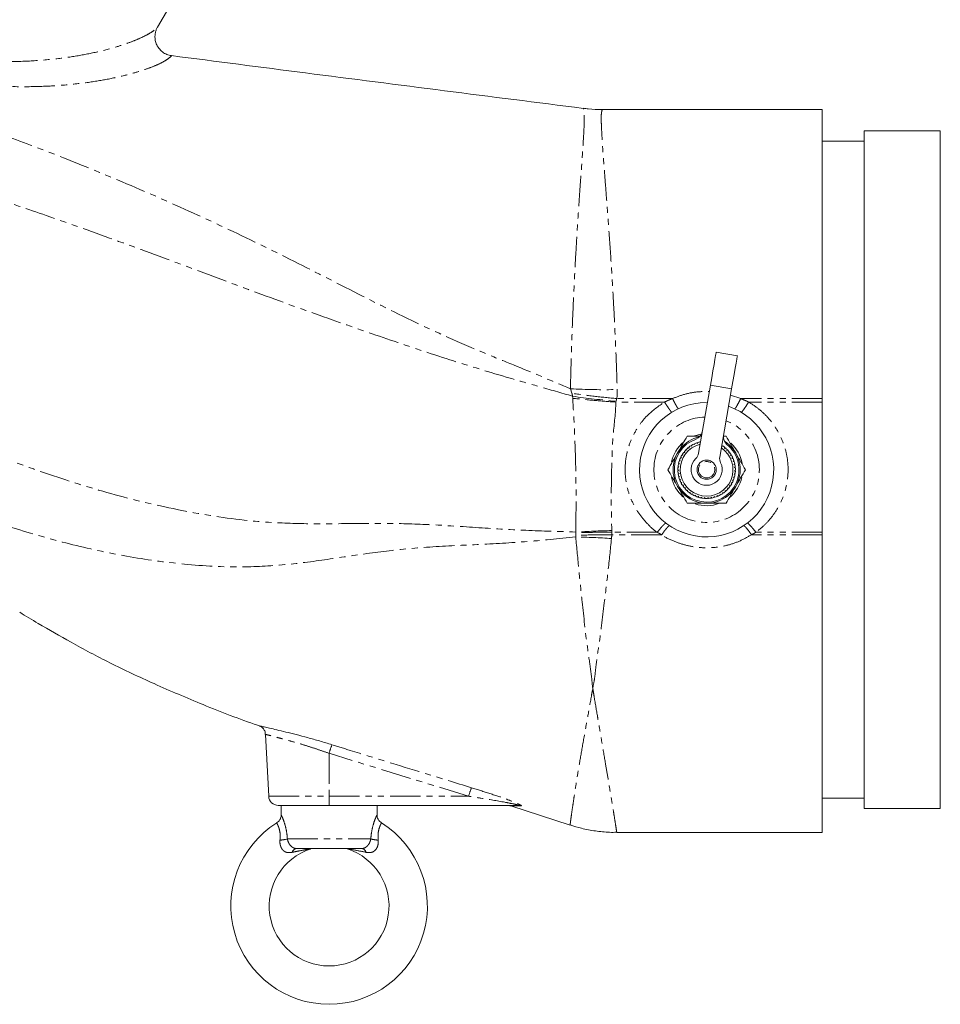
# Model space of a CAD drawing. Units: millimetres. Extents: x -615 to 1010, y -550 to 928.
# Drawn here: x 197 to 389, y 448 to 653 of the extents above; entities that cross this region are included whole.
import ezdxf

# ---------------------------------------------------------------- set-up
doc = ezdxf.new("R2010")
doc.units = ezdxf.units.MM
doc.linetypes.add('PHANTOM', pattern=[12.7, 6.35, -1.27, 1.27, -1.27, 1.27, -1.27])

msp = doc.modelspace()

# ---------------------------------------------------------------- linework, layer by layer
at = {"color": 7, "linetype": 'Continuous', "lineweight": 15}
for p, q in [((225.75, 651.67), (229.52, 658.19)), ((364.45, 634.5), (318.55, 634.5)), ((389.07, 630.05), (373.19, 630.05)), ((373.19, 488.75), (373.19, 630.05)), ((389.07, 488.75), (389.07, 630.05)), ((373.19, 627.92), (364.45, 627.92)), ((346.74, 583.15), (342.31, 583.93)), ((338.63, 562.83), (341.11, 577.03)), ((345.54, 576.26), (343.06, 562.05)), ((337.81, 564.63), (337.62, 564.76)), ((337.83, 564.86), (337.81, 564.63)), ((338.42, 564.88), (338.25, 565.04)), ((338.46, 565.11), (338.42, 564.88)), ((339.03, 565.1), (338.9, 565.23)), ((343.84, 566.4), (344.36, 566.4)), ((335.76, 562.99), (335.53, 563.02)), ((335.67, 563.2), (335.76, 562.99)), ((336.2, 563.49), (335.97, 563.54)), ((336.14, 563.71), (336.2, 563.49)), ((336.69, 563.93), (336.47, 564.01)), ((336.65, 564.16), (336.69, 563.93)), ((337.23, 564.31), (337.02, 564.42)), ((337.22, 564.54), (337.23, 564.31)), ((343.5, 564.25), (343.51, 564.48)), ((343.7, 564.36), (343.5, 564.25)), ((344.03, 563.86), (344.07, 564.08)), ((344.25, 563.94), (344.03, 563.86)), ((344.51, 563.41), (344.58, 563.63)), ((344.74, 563.46), (344.51, 563.41)), ((344.94, 562.9), (345.03, 563.11)), ((345.17, 562.93), (344.94, 562.9)), ((334.47, 560.76), (334.64, 560.61)), ((334.82, 561.25), (334.59, 561.2)), ((334.67, 561.42), (334.82, 561.25)), ((335.06, 561.86), (334.83, 561.84)), ((334.93, 562.05), (335.06, 561.86)), ((335.38, 562.45), (335.15, 562.45)), ((335.27, 562.65), (335.38, 562.45)), ((345.31, 562.35), (345.42, 562.55)), ((345.54, 562.35), (345.31, 562.35)), ((345.61, 561.76), (345.75, 561.95)), ((345.84, 561.74), (345.61, 561.76)), ((345.85, 561.14), (346, 561.31)), ((346.07, 561.09), (345.85, 561.14)), ((346.01, 560.5), (346.18, 560.65)), ((334.32, 559.41), (334.52, 559.29)), ((334.52, 559.29), (334.32, 559.18)), ((334.54, 559.96), (334.33, 559.86)), ((334.35, 558.72), (334.57, 558.63)), ((334.36, 560.09), (334.54, 559.96)), ((334.57, 558.63), (334.39, 558.49)), ((334.64, 560.61), (334.42, 560.54)), ((346.23, 560.42), (346.01, 560.5)), ((346.05, 558.52), (346.26, 558.61)), ((346.1, 559.84), (346.29, 559.97)), ((346.31, 559.74), (346.1, 559.84)), ((346.11, 559.18), (346.31, 559.29)), ((346.31, 559.06), (346.11, 559.18)), ((334.47, 558.05), (334.69, 557.98)), ((334.69, 557.98), (334.53, 557.82)), ((334.66, 557.39), (334.89, 557.35)), ((334.89, 557.35), (334.75, 557.17)), ((334.93, 556.76), (335.16, 556.75)), ((335.16, 556.75), (335.04, 556.55)), ((345.42, 556.65), (345.65, 556.65)), ((345.54, 556.45), (345.42, 556.65)), ((345.7, 557.25), (345.93, 557.28)), ((345.84, 557.07), (345.7, 557.25)), ((345.91, 557.87), (346.13, 557.93)), ((346.07, 557.71), (345.91, 557.87)), ((346.23, 558.38), (346.05, 558.52)), ((335.27, 556.16), (335.5, 556.18)), ((335.5, 556.18), (335.4, 555.97)), ((335.67, 555.61), (335.9, 555.65)), ((335.9, 555.65), (335.82, 555.43)), ((336.13, 555.1), (336.35, 555.17)), ((336.35, 555.17), (336.3, 554.95)), ((336.65, 554.65), (336.86, 554.74)), ((336.86, 554.74), (336.83, 554.52)), ((343.68, 554.68), (343.89, 554.58)), ((343.7, 554.45), (343.68, 554.68)), ((344.2, 555.09), (344.41, 555.02)), ((344.24, 554.87), (344.2, 555.09)), ((344.66, 555.56), (344.89, 555.52)), ((344.73, 555.35), (344.66, 555.56)), ((345.07, 556.08), (345.3, 556.06)), ((345.17, 555.88), (345.07, 556.08)), ((337.22, 554.27), (337.41, 554.38)), ((337.41, 554.38), (337.41, 554.15)), ((337.82, 553.95), (338.01, 554.08)), ((338.01, 554.08), (338.03, 553.86)), ((338.46, 553.7), (338.63, 553.85)), ((338.63, 553.85), (338.68, 553.63)), ((339.12, 553.52), (339.27, 553.7)), ((339.27, 553.7), (339.35, 553.48)), ((339.8, 553.43), (339.93, 553.62)), ((339.93, 553.62), (340.03, 553.41)), ((340.49, 553.41), (340.59, 553.61)), ((340.59, 553.61), (340.71, 553.42)), ((341.17, 553.46), (341.25, 553.68)), ((341.25, 553.68), (341.39, 553.5)), ((341.84, 553.6), (341.9, 553.82)), ((341.9, 553.82), (342.06, 553.66)), ((342.49, 553.81), (342.52, 554.04)), ((342.52, 554.04), (342.7, 553.9)), ((343.11, 554.1), (343.12, 554.33)), ((343.12, 554.33), (343.32, 554.21)), ((248.29, 504.2), (248.97, 491.3)), ((364.45, 490.89), (373.19, 490.89)), ((261.57, 489.4), (250.96, 489.4)), ((251.57, 489.4), (251.57, 487.36)), ((300.96, 489.4), (261.57, 489.4)), ((271.57, 487.36), (271.57, 489.4)), ((299.47, 489.28), (311.83, 485.29)), ((373.19, 488.75), (389.07, 488.75)), ((321.57, 483.74), (364.45, 483.74)), ((268.43, 480.4), (254.7, 480.4))]:
    msp.add_line(p, q, dxfattribs=at)
at = {"color": 8, "linetype": 'PHANTOM', "lineweight": 0}
for p, q in [((312.23, 575.34), (311.91, 576.28)), ((341.11, 577.03), (345.54, 576.26)), ((312.39, 574.3), (312.37, 574.73)), ((331.55, 573.51), (321.36, 573.51)), ((333.21, 574.24), (321.57, 574.24)), ((364.45, 574.24), (347.42, 574.24)), ((364.45, 573.51), (349.08, 573.51)), ((313.01, 546.25), (313, 546.4)), ((330.03, 546.36), (320.54, 546.36)), ((364.45, 546.36), (350.6, 546.36)), ((313.02, 545.37), (313.03, 545.7)), ((330.95, 545.83), (320.52, 545.83)), ((364.45, 545.83), (349.68, 545.83)), ((316.57, 513.59), (316.57, 513.97)), ((290.67, 491.3), (261.57, 500.25)), ((261.57, 500.25), (261.57, 491.3)), ((248.97, 491.3), (261.57, 491.3)), ((261.57, 491.3), (290.67, 491.3)), ((261.57, 489.4), (261.57, 491.3)), ((252.87, 482.4), (270.26, 482.4))]:
    msp.add_line(p, q, dxfattribs=at)
at = {"color": 7, "linetype": 'Continuous', "lineweight": 15, "flags": 128}
for points in [[(341.11, 577.03), (341.37, 578.56), (341.63, 580.02), (341.86, 581.33), (342.05, 582.42), (342.19, 583.24), (342.28, 583.75), (342.31, 583.93)], [(346.74, 583.15), (346.71, 582.98), (346.62, 582.47), (346.48, 581.65), (346.29, 580.56), (346.06, 579.25), (345.81, 577.79), (345.54, 576.26)], [(337.76, 566.45), (339.1, 566.8), (339.26, 566.83)]]:
    msp.add_lwpolyline(points, dxfattribs=at)
at = {"color": 8, "linetype": 'PHANTOM', "lineweight": 0, "flags": 128}
for points in [[(345.31, 574.93), (347.42, 574.24), (347.42, 574.24), (347.42, 574.24)], [(316.57, 513.59), (316.6, 513.59), (316.63, 513.59)]]:
    msp.add_lwpolyline(points, dxfattribs=at)
at = {"color": 7, "linetype": 'Continuous', "lineweight": 15}
msp.add_circle((340.32, 559.4), 2, dxfattribs=at)
at = {"color": 8, "linetype": 'PHANTOM', "lineweight": 0}
msp.add_circle((340.32, 559.4), 1.7, dxfattribs=at)
for centre, radius, start, end in [((319.04, 706.18), 130.09, 266.856, 271.1544), ((338.16, 757.64), 184.73, 261.9722, 264.796), ((340.32, 559.4), 11, 91.9097, 68.3039), ((324.83, 354.82), 191.94, 91.284, 93.5332), ((310.57, 403.18), 142.21, 86.0046, 89.0134), ((300.27, 488.56), 40.43, 160.5268, 163.1929), ((331.48, 479.06), 42.6, 160.7859, 163.3068), ((300.96, 487.68), 1.72, 69.7108, 89.9635), ((250.76, 490.3), 8.18, 273.9255, 284.9384), ((272.37, 490.3), 8.18, 255.0615, 266.0746), ((254.9, 479.38), 1.04, 100.7058, 167.4681), ((268.24, 479.38), 1.04, 12.5317, 79.2944)]:
    msp.add_arc(centre, radius, start, end, dxfattribs=at)
at = {"color": 7, "linetype": 'Continuous', "lineweight": 15}
for centre, radius, start, end in [((340.32, 559.4), 14, 90, 70.8584), ((337.44, 567.67), 2, 289.1661, 350.1068), ((340.32, 559.4), 7.5, 129.4357, 167.9827), ((340.32, 559.4), 7, 102.073, 58.1405), ((340.32, 559.4), 6.75, 109.1661, 51.0475), ((340.32, 559.4), 5.5, 104.2545, 55.959), ((340.32, 559.4), 6, 116.7205, 121.0726), ((340.32, 559.4), 6, 110.1751, 114.5272), ((340.32, 559.4), 6, 103.6296, 107.9817), ((345.82, 566.21), 2, 170.1068, 231.0475), ((340.32, 559.4), 7.5, 10.2493, 47.9127), ((340.32, 559.4), 6, 142.9023, 147.2544), ((340.32, 559.4), 6, 136.3569, 140.709), ((340.32, 559.4), 6, 129.8114, 134.1635), ((340.32, 559.4), 6, 123.266, 127.6181), ((336.66, 563.17), 2, 314.1562, 350.1068), ((340.32, 559.4), 6, 51.266, 55.6181), ((340.32, 559.4), 6, 44.7205, 49.0726), ((340.32, 559.4), 6, 38.1751, 42.5272), ((340.32, 559.4), 6, 31.6296, 35.9817), ((340.32, 559.4), 6, 162.5387, 166.8908), ((340.32, 559.4), 6, 155.9932, 160.3454), ((340.32, 559.4), 6, 149.4478, 153.7999), ((340.32, 559.4), 3.25, 134.1562, 26.0574), ((345.03, 561.71), 2, 170.1068, 206.0574), ((340.32, 559.4), 6, 25.0841, 29.4363), ((340.32, 559.4), 6, 18.5387, 22.8908), ((340.32, 559.4), 6, 11.9932, 16.3454), ((340.32, 559.4), 6, 175.6296, 179.9817), ((340.32, 559.4), 6, 182.1751, 186.5272), ((340.32, 559.4), 6, 169.0841, 173.4363), ((340.32, 559.4), 6, 5.4478, 9.7999), ((340.32, 559.4), 6, 352.3569, 356.709), ((340.32, 559.4), 6, 358.9023, 3.2544), ((340.32, 559.4), 7.5, 191.7707, 228.5446), ((340.32, 559.4), 6, 188.7205, 193.0726), ((340.32, 559.4), 6, 195.266, 199.6181), ((340.32, 559.4), 6, 201.8114, 206.1635), ((340.32, 559.4), 6, 208.3569, 212.709), ((340.32, 559.4), 7.5, 310.533, 347.7783), ((340.32, 559.4), 6, 332.7205, 337.0726), ((340.32, 559.4), 6, 339.266, 343.6181), ((340.32, 559.4), 6, 345.8114, 350.1635), ((340.32, 559.4), 6, 214.9023, 219.2544), ((340.32, 559.4), 6, 221.4478, 225.7999), ((340.32, 559.4), 6, 227.9932, 232.3454), ((340.32, 559.4), 6, 234.5387, 238.8908), ((340.32, 559.4), 6, 306.5387, 310.8908), ((340.32, 559.4), 6, 313.0841, 317.4363), ((340.32, 559.4), 6, 319.6296, 323.9817), ((340.32, 559.4), 6, 326.1751, 330.5272), ((340.32, 559.4), 6, 241.0841, 245.4363), ((340.32, 559.4), 6, 247.6296, 251.9817), ((340.32, 559.4), 6, 254.1751, 258.5272), ((340.32, 559.4), 6, 260.7205, 265.0726), ((340.32, 559.4), 6, 267.266, 271.6181), ((340.32, 559.4), 6, 273.8114, 278.1635), ((340.32, 559.4), 6, 280.3569, 284.709), ((340.32, 559.4), 6, 286.9023, 291.2544), ((340.32, 559.4), 6, 293.4478, 297.7999), ((340.32, 559.4), 6, 299.9932, 304.3454), ((340.32, 559.4), 7.5, 251.5914, 290.9345), ((250.96, 491.4), 2, 183, 270), ((298.78, 487.4), 2, 70.1143, 90), ((261.57, 468.4), 20.5, 122.2467, 57.7516), ((261.57, 468.4), 12.5, 107.8048, 270), ((258.36, 478.4), 2, 90.0058, 108.0811), ((261.57, 468.4), 12.5, 270, 72.2155), ((264.77, 478.4), 2, 71.937, 89.9939)]:
    msp.add_arc(centre, radius, start, end, dxfattribs=at)
at = {"color": 8, "linetype": 'PHANTOM', "lineweight": 0}
for points, knots in [([(169.16, 647.02), (171.72, 646.57), (176.85, 645.66), (184.26, 644.85), (191.41, 644.46), (197.78, 644.52), (203.32, 644.92), (208.15, 645.53), (212.58, 646.36), (216.14, 647.26), (218.93, 648.13), (221.07, 648.93), (222.89, 649.73), (224.37, 650.53), (225.24, 651.16), (225.72, 651.65), (225.74, 651.67), (225.74, 651.68)], [0, 0, 0, 0, 0.0885198, 0.1770491, 0.2691735, 0.3613043, 0.4371006, 0.5128983, 0.5906146, 0.668322, 0.723087, 0.7778483, 0.8336318, 0.8894081, 0.9480835, 0.9779399, 1, 1, 1, 1]), ([(228.69, 645.71), (228.68, 645.7), (228.65, 645.68), (228.14, 645.21), (227.3, 644.63), (225.8, 643.88), (223.94, 643.12), (221.69, 642.38), (218.78, 641.57), (215.1, 640.76), (210.51, 640.03), (205.44, 639.51), (199.63, 639.24), (193.1, 639.31), (185.73, 639.83), (177.89, 640.79), (172.32, 641.85), (169.54, 642.39)], [0, 0, 0, 0, 0.020757, 0.048395, 0.104916, 0.159439, 0.213968, 0.2696, 0.325237, 0.401415, 0.477604, 0.555705, 0.633807, 0.723674, 0.813536, 0.906773, 1, 1, 1, 1]), ([(169.68, 637.8), (173.61, 636.39), (181.48, 633.58), (193.38, 629.34), (206.34, 624.45), (220.28, 618.73), (235.13, 612.13), (249.77, 605.18), (264.2, 597.83), (278.76, 590.37), (290.89, 584.95), (302.05, 580.45), (307.96, 577.95), (311.91, 576.28)], [0, 0, 0, 0, 0.08092, 0.161897, 0.242868, 0.347092, 0.451394, 0.555627, 0.659758, 0.767456, 0.875134, 0.916668, 1, 1, 1, 1]), ([(311.91, 576.28), (311.96, 578.29), (312.05, 582.3), (312.25, 588.16), (312.49, 593.87), (312.75, 599.38), (313.03, 604.58), (313.33, 609.51), (313.63, 614.11), (313.92, 618.31), (314.19, 622.03), (314.42, 625.3), (314.6, 628.16), (314.74, 630.51), (314.8, 632.35), (314.81, 633.68), (314.67, 634.57), (314.62, 634.69), (314.6, 634.75)], [0, 0, 0, 0, 0.060827, 0.121658, 0.184313, 0.246971, 0.309664, 0.372361, 0.436789, 0.501217, 0.563148, 0.625079, 0.688662, 0.752244, 0.813613, 0.874984, 0.938047, 1, 1, 1, 1]), ([(318.55, 634.5), (318.52, 634.45), (318.48, 634.35), (318.32, 633.53), (318.33, 632.21), (318.4, 630.37), (318.53, 628.03), (318.73, 625.21), (318.98, 621.9), (319.27, 618.13), (319.59, 613.97), (319.93, 609.4), (320.28, 604.43), (320.62, 599.18), (320.93, 593.74), (321.21, 588.12), (321.47, 582.24), (321.6, 578.16), (321.67, 576.11)], [0, 0, 0, 0, 0.0611689, 0.1228126, 0.1862264, 0.2496391, 0.3115088, 0.3733793, 0.4370225, 0.5006647, 0.5631033, 0.6255425, 0.6897742, 0.7540038, 0.814646, 0.8752879, 0.9376452, 1, 1, 1, 1]), ([(312.37, 574.73), (309.99, 575.42), (305.65, 576.67), (297.06, 579.13), (286.73, 582.28), (274.35, 586.43), (261.34, 590.94), (247.53, 595.92), (232.66, 601.48), (217.69, 607.06), (203.79, 612.04), (190.98, 616.35), (179.32, 620.1), (171.61, 622.5), (167.75, 623.7)], [0, 0, 0, 0, 0.048664, 0.088782, 0.174296, 0.259833, 0.345302, 0.449428, 0.553632, 0.6579, 0.762112, 0.841423, 0.920734, 1, 1, 1, 1]), ([(142.34, 582.59), (147.69, 580.44), (158.39, 576.16), (174.47, 569.41), (189.67, 563.24), (204.07, 557.97), (217.73, 553.8), (231.57, 550.58), (243.91, 548.69), (254.6, 548.1), (263.58, 548.13), (272.58, 548.27), (282.13, 548.03), (292.16, 547.34), (302.62, 546.71), (309.54, 546.51), (313, 546.4)], [0, 0, 0, 0, 0.097649, 0.195356, 0.293053, 0.37363, 0.454383, 0.535003, 0.6154, 0.667158, 0.719013, 0.770879, 0.822652, 0.881782, 0.94091, 1, 1, 1, 1]), ([(312.37, 574.73), (312.36, 574.73), (312.33, 574.87), (312.29, 575.07), (312.24, 575.27), (312.23, 575.34)], [0, 0, 0, 0, 0.015645, 0.6637276, 1, 1, 1, 1]), ([(321.57, 574.24), (319.99, 574.39), (316.82, 574.69), (313.76, 575.12), (312.23, 575.34)], [0, 0, 0, 0, 0.5, 1, 1, 1, 1]), ([(321.67, 576.11), (321.68, 575.48), (321.7, 574.85), (321.57, 574.24), (321.57, 574.24)], [0, 0, 0, 0, 0.999961, 1, 1, 1, 1]), ([(333.21, 574.24), (333.21, 574.24), (334.07, 574.59), (335.83, 575.23), (338.42, 575.72), (340.12, 575.7), (340.87, 575.69)], [0, 0, 0, 0, 0.000008, 0.356187, 0.712363, 1, 1, 1, 1]), ([(313, 546.4), (313.04, 548.57), (313.12, 553.1), (313.03, 560.06), (312.79, 567.21), (312.52, 571.95), (312.39, 574.3)], [0, 0, 0, 0, 0.23432, 0.489213, 0.745647, 1, 1, 1, 1]), ([(321.36, 573.51), (319.84, 573.62), (316.8, 573.84), (313.86, 574.15), (312.39, 574.3)], [0, 0, 0, 0, 0.5, 1, 1, 1, 1]), ([(321.36, 573.51), (321.36, 573.51), (321.36, 571.29), (320.71, 566.74), (320.51, 559.89), (320.37, 553.17), (320.48, 548.81), (320.53, 546.72)], [0, 0, 0, 0, 0.0000028, 0.2529589, 0.5092345, 0.7648186, 1, 1, 1, 1]), ([(321.41, 573.68), (321.39, 573.62), (321.38, 573.57), (321.36, 573.51), (321.36, 573.51)], [0, 0, 0, 0, 0.999576, 1, 1, 1, 1]), ([(321.57, 574.24), (321.57, 574.24), (321.57, 574.23), (321.55, 574.17), (321.52, 574.05), (321.46, 573.86), (321.43, 573.74), (321.41, 573.68)], [0, 0, 0, 0, 0.000125, 0.013777, 0.336302, 0.668121, 1, 1, 1, 1]), ([(330.03, 546.36), (330.03, 546.36), (329.22, 546.84), (327.87, 548.19), (326.05, 550.33), (324.68, 552.8), (323.74, 555.43), (323.29, 558.18), (323.31, 560.95), (323.81, 563.66), (324.76, 566.24), (326.14, 568.62), (328.27, 571.26), (330.29, 572.64), (331.55, 573.51)], [0, 0, 0, 0, 0.000002, 0.087534, 0.17505, 0.261712, 0.348355, 0.43374, 0.519121, 0.603464, 0.68782, 0.773278, 0.858754, 1, 1, 1, 1]), ([(331.55, 573.51), (331.55, 573.51), (331.69, 573.59), (331.99, 573.72), (332.49, 573.95), (332.9, 574.12), (333.16, 574.22), (333.21, 574.24)], [0, 0, 0, 0, 0.000028, 0.268988, 0.538856, 0.904868, 1, 1, 1, 1]), ([(333.1, 571.4), (333.05, 571.42), (332.96, 571.45), (332.6, 571.92), (332.11, 572.62), (331.74, 573.21), (331.55, 573.51)], [0, 0, 0, 0, 0.250001, 0.5, 0.75, 1, 1, 1, 1]), ([(334.47, 572.12), (334.42, 572.14), (334.34, 572.18), (334.04, 572.64), (333.65, 573.34), (333.36, 573.94), (333.21, 574.24)], [0, 0, 0, 0, 0.250001, 0.500001, 0.749999, 1, 1, 1, 1]), ([(346.17, 572.12), (346.21, 572.14), (346.29, 572.18), (346.59, 572.64), (346.98, 573.34), (347.27, 573.94), (347.42, 574.24)], [0, 0, 0, 0, 0.250001, 0.500001, 0.750001, 1, 1, 1, 1]), ([(347.42, 574.24), (347.45, 574.22), (347.75, 574.11), (348.31, 573.88), (348.83, 573.63), (349.08, 573.51)], [0, 0, 0, 0, 0.053168, 0.528274, 1, 1, 1, 1]), ([(349.08, 573.51), (348.9, 573.21), (348.52, 572.62), (348.03, 571.92), (347.67, 571.45), (347.58, 571.42), (347.54, 571.4)], [0, 0, 0, 0, 0.25, 0.500002, 0.749999, 1, 1, 1, 1]), ([(349.08, 573.51), (349.84, 573.02), (351.35, 572.04), (353.32, 570.13), (354.97, 567.9), (356.24, 565.39), (357.05, 562.71), (357.39, 559.95), (357.23, 557.2), (356.62, 554.52), (355.56, 551.99), (354.14, 549.77), (352.49, 547.86), (351.23, 546.86), (350.6, 546.36)], [0, 0, 0, 0, 0.083495, 0.166981, 0.253919, 0.340839, 0.426649, 0.512448, 0.596807, 0.681173, 0.765895, 0.850636, 0.925314, 1, 1, 1, 1]), ([(313.02, 545.37), (309.47, 545.01), (302.44, 544.3), (291.8, 543.74), (281.57, 543.31), (271.74, 542.3), (262.37, 540.85), (252.98, 539.54), (242.62, 538.92), (231.34, 539.55), (219.29, 541.21), (207.35, 543.82), (195.6, 547.18), (182.31, 551.82), (167.48, 557.69), (151.03, 564.54), (140.12, 569.01), (134.67, 571.25)], [0, 0, 0, 0, 0.058815, 0.116423, 0.174038, 0.225835, 0.277744, 0.329565, 0.381243, 0.446854, 0.512703, 0.578785, 0.644911, 0.710756, 0.807181, 0.90362, 1, 1, 1, 1]), ([(320.54, 546.36), (319.27, 546.36), (316.73, 546.36), (314.25, 546.29), (313.01, 546.25)], [0, 0, 0, 0, 0.5, 1, 1, 1, 1]), ([(313.03, 545.7), (313.03, 545.73), (313.03, 545.82), (313.02, 545.95), (313.02, 546.1), (313.01, 546.2), (313.01, 546.25)], [0, 0, 0, 0, 0.157182, 0.474581, 0.724604, 1, 1, 1, 1]), ([(320.54, 546.36), (320.54, 546.36), (320.53, 546.36), (320.54, 546.31), (320.53, 546.21), (320.53, 546.07), (320.53, 545.94), (320.52, 545.85), (320.52, 545.83), (320.52, 545.83)], [0, 0, 0, 0, 0.000141, 0.02544, 0.275423, 0.525487, 0.842882, 0.999862, 1, 1, 1, 1]), ([(320.53, 546.72), (320.53, 546.6), (320.54, 546.48), (320.54, 546.36), (320.54, 546.36)], [0, 0, 0, 0, 0.999791, 1, 1, 1, 1]), ([(331.84, 548.26), (331.79, 548.25), (331.69, 548.23), (331.26, 547.82), (330.69, 547.19), (330.25, 546.64), (330.03, 546.36)], [0, 0, 0, 0, 0.250001, 0.500001, 0.750001, 1, 1, 1, 1]), ([(330.95, 545.83), (330.95, 545.83), (330.86, 545.87), (330.68, 545.98), (330.37, 546.15), (330.15, 546.28), (330.03, 546.36), (330.03, 546.36)], [0, 0, 0, 0, 0.000062, 0.293736, 0.586505, 0.999949, 1, 1, 1, 1]), ([(330.95, 545.83), (331.15, 546.1), (331.54, 546.66), (332.05, 547.29), (332.44, 547.7), (332.55, 547.71), (332.6, 547.72)], [0, 0, 0, 0, 0.249999, 0.499999, 0.75, 1, 1, 1, 1]), ([(349.68, 545.83), (349.49, 546.1), (349.09, 546.66), (348.58, 547.29), (348.19, 547.7), (348.08, 547.71), (348.03, 547.72)], [0, 0, 0, 0, 0.250001, 0.500001, 0.75, 1, 1, 1, 1]), ([(350.6, 546.36), (350.38, 546.64), (349.94, 547.19), (349.37, 547.82), (348.94, 548.23), (348.84, 548.25), (348.79, 548.26)], [0, 0, 0, 0, 0.250001, 0.5, 0.75, 1, 1, 1, 1]), ([(350.6, 546.36), (350.6, 546.36), (350.51, 546.31), (350.34, 546.19), (350.03, 546.02), (349.81, 545.91), (349.68, 545.83), (349.68, 545.83)], [0, 0, 0, 0, 0.000063, 0.291377, 0.58374, 0.99995, 1, 1, 1, 1]), ([(316.51, 513.98), (316.51, 513.98), (316.51, 514.01), (316.43, 515.4), (316.05, 518.19), (315.2, 524), (314.46, 530.76), (313.65, 538.46), (313.23, 543.06), (313.02, 545.37)], [0, 0, 0, 0, 0.000088, 0.003351, 0.147993, 0.292719, 0.592037, 0.796031, 1, 1, 1, 1]), ([(320.52, 545.83), (319.26, 545.83), (316.74, 545.84), (314.27, 545.75), (313.03, 545.7)], [0, 0, 0, 0, 0.5, 1, 1, 1, 1]), ([(320.48, 545.04), (320.24, 542.77), (319.76, 538.2), (318.84, 530.56), (318.03, 523.83), (317.22, 518.78), (317.01, 515.98), (316.71, 514.64), (316.57, 513.97)], [0, 0, 0, 0, 0.203173, 0.407994, 0.706941, 0.85313, 0.926714, 1, 1, 1, 1]), ([(320.52, 545.83), (320.52, 545.83), (320.52, 545.56), (320.5, 545.3), (320.48, 545.04)], [0, 0, 0, 0, 0.000094, 1, 1, 1, 1]), ([(349.68, 545.83), (349.68, 545.83), (348.86, 545.39), (347.25, 544.43), (344.56, 543.57), (341.77, 543.1), (338.94, 543.1), (336.16, 543.54), (333.48, 544.44), (331.74, 545.26), (330.95, 545.83), (330.95, 545.83)], [0, 0, 0, 0, 0.000003, 0.142049, 0.284093, 0.427122, 0.570148, 0.71072, 0.851296, 0.999997, 1, 1, 1, 1]), ([(311.83, 485.3), (311.84, 485.34), (311.85, 485.42), (311.93, 486.05), (312.07, 487.08), (312.27, 488.51), (312.54, 490.31), (312.87, 492.47), (313.27, 495.01), (313.8, 498.21), (314.48, 502.18), (315.12, 505.64), (315.71, 508.98), (316.09, 511.04), (316.42, 513.01), (316.54, 513.49), (316.57, 513.59)], [0, 0, 0, 0, 0.081898, 0.164521, 0.248971, 0.333421, 0.41411, 0.494798, 0.57728, 0.65976, 0.765728, 0.872807, 0.887939, 0.972884, 0.994318, 1, 1, 1, 1]), ([(316.57, 513.97), (316.56, 513.97), (316.54, 513.98), (316.52, 513.98), (316.51, 513.98)], [0, 0, 0, 0, 0.499999, 1, 1, 1, 1]), ([(316.63, 513.59), (316.63, 513.59), (316.63, 513.5), (316.7, 513.04), (316.99, 511.17), (317.34, 509.21), (317.9, 505.94), (318.48, 502.46), (319.18, 498.36), (319.76, 494.95), (320.23, 492.14), (320.63, 489.69), (320.97, 487.59), (321.24, 485.92), (321.43, 484.68), (321.55, 483.89), (321.57, 483.79), (321.57, 483.75)], [0, 0, 0, 0, 0.000078, 0.005121, 0.025025, 0.104597, 0.118905, 0.220813, 0.323555, 0.404692, 0.485828, 0.56885, 0.651869, 0.737854, 0.823839, 0.912278, 1, 1, 1, 1]), ([(261.57, 500.25), (260.83, 500.51), (259.35, 501.03), (257.16, 501.74), (255.07, 502.37), (253.18, 502.91), (251.53, 503.36), (250.2, 503.72), (249.18, 503.98), (248.55, 504.14), (248.27, 504.21), (248.32, 504.2), (248.33, 504.2)], [0, 0, 0, 0, 0.109585, 0.222233, 0.331405, 0.443896, 0.549843, 0.659038, 0.762115, 0.868336, 0.969465, 1, 1, 1, 1]), ([(262.15, 502.04), (263.42, 501.65), (269.79, 499.67), (279.49, 496.7), (287.92, 494.11), (291.25, 493.08)], [0, 0, 0, 0, 0.1313747, 0.6568741, 1, 1, 1, 1]), ([(291.25, 493.08), (292.54, 492.68), (295.11, 491.87), (298.25, 490.8), (300.24, 490.05), (301.11, 489.67), (301.5, 489.48), (301.68, 489.35), (301.67, 489.3), (301.59, 489.3), (301.55, 489.3)], [0, 0, 0, 0, 0.318885, 0.6364157, 0.7944303, 0.8508753, 0.9074019, 0.9424822, 0.9776004, 1, 1, 1, 1]), ([(300.96, 489.4), (300.99, 489.4), (301.05, 489.41), (301.08, 489.42), (301.06, 489.44), (301.01, 489.46), (300.85, 489.51), (300.49, 489.6), (299.6, 489.79), (297.18, 490.25), (294.06, 490.77), (291.53, 491.16), (290.67, 491.3)], [0, 0, 0, 0, 0.014523, 0.025083, 0.035147, 0.045565, 0.058005, 0.103559, 0.155728, 0.315406, 0.768486, 1, 1, 1, 1]), ([(301.55, 489.3), (301.04, 489.3), (300, 489.31), (299.36, 489.31), (299.45, 489.31), (299.48, 489.31)], [0, 0, 0, 0, 0.4220603, 0.8561309, 1, 1, 1, 1]), ([(251.6, 487.36), (251.59, 487.38), (251.57, 487.42), (251.83, 486.88), (252.24, 485.82), (252.68, 484.27), (252.81, 483.03), (252.87, 482.4)], [0, 0, 0, 0, 0.103567, 0.312857, 0.522292, 0.75604, 1, 1, 1, 1]), ([(270.26, 482.4), (270.32, 482.95), (270.43, 484.11), (270.84, 485.67), (271.27, 486.82), (271.56, 487.42), (271.54, 487.38), (271.53, 487.36)], [0, 0, 0, 0, 0.21304, 0.446516, 0.673885, 0.891329, 1, 1, 1, 1]), ([(251.32, 482.15), (251.35, 482.62), (251.4, 483.53), (251.13, 484.66), (250.83, 485.38), (250.64, 485.74), (250.65, 485.71), (250.66, 485.7)], [0, 0, 0, 0, 0.239609, 0.464209, 0.672993, 0.890581, 1, 1, 1, 1]), ([(272.47, 485.7), (272.48, 485.7), (272.49, 485.73), (272.28, 485.35), (271.96, 484.56), (271.73, 483.41), (271.78, 482.56), (271.81, 482.15)], [0, 0, 0, 0, 0.11499, 0.340648, 0.566142, 0.790047, 1, 1, 1, 1]), ([(253.88, 479.6), (253.54, 479.56), (253, 479.48), (252.42, 479.68), (252.01, 479.96), (251.76, 480.24), (251.48, 480.75), (251.29, 481.35), (251.31, 481.9), (251.32, 482.15)], [0, 0, 0, 0, 0.242044, 0.389005, 0.448134, 0.599782, 0.64138, 0.837609, 1, 1, 1, 1]), ([(252.87, 482.4), (252.9, 482.24), (252.98, 481.86), (253.26, 481.3), (253.68, 480.81), (254.16, 480.47), (254.52, 480.43), (254.7, 480.4)], [0, 0, 0, 0, 0.161554, 0.369153, 0.578411, 0.788949, 1, 1, 1, 1]), ([(268.43, 480.4), (268.56, 480.42), (268.87, 480.44), (269.31, 480.69), (269.75, 481.14), (270.11, 481.74), (270.21, 482.18), (270.26, 482.4)], [0, 0, 0, 0, 0.152143, 0.357071, 0.565523, 0.781753, 1, 1, 1, 1]), ([(271.81, 482.15), (271.82, 481.81), (271.83, 481.24), (271.6, 480.63), (271.34, 480.2), (271.09, 479.94), (270.64, 479.64), (270.29, 479.55), (269.77, 479.52), (269.5, 479.56), (269.25, 479.6)], [0, 0, 0, 0, 0.216966, 0.370539, 0.419323, 0.557532, 0.613301, 0.807329, 0.82062, 1, 1, 1, 1]), ([(257.74, 480.31), (257.74, 480.31), (257.74, 480.31), (257.59, 480.29), (256.83, 480.18), (255.49, 479.95), (254.34, 479.7), (253.88, 479.6)], [0, 0, 0, 0, 0.03431, 0.080294, 0.227062, 0.686903, 1, 1, 1, 1]), ([(269.25, 479.6), (268.37, 479.79), (267.08, 480.06), (265.76, 480.26), (265.44, 480.3), (265.38, 480.31), (265.38, 480.31), (265.39, 480.31)], [0, 0, 0, 0, 0.603295, 0.880987, 0.941564, 0.982379, 1, 1, 1, 1])]:
    msp.add_open_spline(points, degree=3, knots=knots, dxfattribs=at)
at = {"color": 7, "linetype": 'Continuous', "lineweight": 15}
for points, knots in [([(228.71, 645.78), (228.53, 645.79), (228.02, 645.85), (227.22, 646.21), (226.36, 646.86), (225.71, 647.73), (225.34, 648.68), (225.21, 649.56), (225.27, 650.36), (225.45, 651.03), (225.62, 651.46), (225.74, 651.65), (225.76, 651.67)], [0, 0, 0, 0, 0.06691, 0.196659, 0.332607, 0.480987, 0.60879, 0.721859, 0.823057, 0.912933, 0.990974, 1, 1, 1, 1]), ([(314.6, 634.76), (295.29, 637.22), (266.65, 640.86), (238.02, 644.56), (228.7, 645.76)], [0, 0, 0, 0, 0.674453, 1, 1, 1, 1]), ([(318.55, 634.51), (317.57, 634.52), (316.25, 634.53), (314.94, 634.74), (314.6, 634.79)], [0, 0, 0, 0, 0.739522, 1, 1, 1, 1]), ([(364.45, 574.24), (364.45, 577.03), (364.45, 582.62), (364.45, 590.64), (364.45, 598.24), (364.45, 605.32), (364.45, 611.8), (364.45, 617.61), (364.45, 622.66), (364.45, 626.88), (364.45, 630.24), (364.45, 632.66), (364.45, 634.2), (364.45, 634.4), (364.45, 634.5)], [0, 0, 0, 0, 0.083257, 0.167054, 0.250173, 0.333276, 0.417045, 0.500169, 0.583306, 0.667067, 0.750158, 0.833274, 0.917142, 1, 1, 1, 1]), ([(364.45, 574.24), (364.45, 574.1), (364.45, 573.86), (364.45, 573.62), (364.45, 573.51)], [0, 0, 0, 0, 0.559991, 1, 1, 1, 1]), ([(364.45, 546.36), (364.45, 548.88), (364.45, 553.93), (364.45, 561.03), (364.45, 567.57), (364.45, 571.53), (364.45, 573.51)], [0, 0, 0, 0, 0.280142, 0.560269, 0.779999, 1, 1, 1, 1]), ([(334.25, 562.9), (334.3, 562.99), (334.98, 564.17), (335.65, 565.33), (336.27, 566.4)], [0, 0, 0, 0, 0.070218, 1, 1, 1, 1]), ([(336.27, 566.4), (336.53, 566.4), (337.41, 566.4), (338.31, 566.4), (338.95, 566.4)], [0, 0, 0, 0, 0.297943, 1, 1, 1, 1]), ([(344.36, 566.4), (344.69, 565.84), (345.35, 564.69), (346.03, 563.5), (346.38, 562.9)], [0, 0, 0, 0, 0.495457, 1, 1, 1, 1]), ([(332.23, 559.4), (332.56, 559.97), (333.22, 561.12), (333.91, 562.31), (334.25, 562.9)], [0, 0, 0, 0, 0.495459, 1, 1, 1, 1]), ([(346.38, 562.9), (346.43, 562.82), (347.11, 561.64), (347.78, 560.48), (348.4, 559.4)], [0, 0, 0, 0, 0.070218, 1, 1, 1, 1]), ([(334.25, 555.9), (334.21, 555.99), (333.52, 557.17), (332.85, 558.33), (332.23, 559.4)], [0, 0, 0, 0, 0.070218, 1, 1, 1, 1]), ([(348.4, 559.4), (348.07, 558.84), (347.41, 557.69), (346.72, 556.5), (346.38, 555.9)], [0, 0, 0, 0, 0.495458, 1, 1, 1, 1]), ([(336.27, 552.4), (335.95, 552.97), (335.28, 554.12), (334.6, 555.31), (334.25, 555.9)], [0, 0, 0, 0, 0.495458, 1, 1, 1, 1]), ([(346.38, 555.9), (346.33, 555.82), (345.65, 554.64), (344.98, 553.48), (344.36, 552.4)], [0, 0, 0, 0, 0.07022, 1, 1, 1, 1]), ([(340.32, 552.4), (339.22, 552.4), (337.85, 552.4), (336.53, 552.4), (336.27, 552.4)], [0, 0, 0, 0, 0.802425, 1, 1, 1, 1]), ([(344.36, 552.4), (343.32, 552.4), (341.99, 552.4), (340.62, 552.4), (340.32, 552.4)], [0, 0, 0, 0, 0.778682, 1, 1, 1, 1]), ([(364.45, 546.36), (364.45, 546.32), (364.45, 546.23), (364.45, 546.05), (364.45, 545.92), (364.45, 545.83)], [0, 0, 0, 0, 0.2500915, 0.5001847, 1, 1, 1, 1]), ([(364.45, 483.75), (364.45, 483.85), (364.45, 484.05), (364.45, 485.67), (364.45, 488.22), (364.45, 491.78), (364.45, 496.23), (364.45, 501.5), (364.45, 507.53), (364.45, 514.21), (364.45, 521.47), (364.45, 529.21), (364.45, 537.33), (364.45, 542.99), (364.45, 545.83)], [0, 0, 0, 0, 0.083014, 0.165919, 0.249437, 0.332959, 0.416067, 0.499788, 0.583143, 0.666263, 0.750007, 0.833239, 0.916246, 1, 1, 1, 1]), ([(197.02, 529.67), (198.31, 528.89), (201.84, 526.75), (208.07, 523.17), (216.1, 518.91), (225.31, 514.59), (235.59, 510.24), (242.94, 507.34), (246.88, 506.02), (247, 505.98)], [0, 0, 0, 0, 0.081431, 0.223771, 0.38893, 0.573029, 0.774489, 0.993661, 1, 1, 1, 1]), ([(247, 505.98), (246.98, 505.98), (246.93, 506), (247.24, 505.93), (247.96, 505.77), (249.1, 505.51), (250.62, 505.15), (252.49, 504.71), (254.67, 504.16), (257.05, 503.54), (259.58, 502.83), (261.29, 502.31), (262.15, 502.04)], [0, 0, 0, 0, 0.025765, 0.129982, 0.233128, 0.339437, 0.445461, 0.55479, 0.664208, 0.777004, 0.886956, 1, 1, 1, 1]), ([(247.08, 505.92), (247.23, 505.85), (247.58, 505.69), (247.99, 505.22), (248.26, 504.69), (248.26, 504.33), (248.26, 504.19)], [0, 0, 0, 0, 0.219985, 0.511245, 0.822333, 1, 1, 1, 1]), ([(251.55, 487.36), (251.55, 487.32), (251.57, 487.06), (251.41, 486.59), (251.09, 486.06), (250.75, 485.85), (250.61, 485.76)], [0, 0, 0, 0, 0.0656482, 0.3937216, 0.745517, 1, 1, 1, 1]), ([(272.52, 485.77), (272.4, 485.84), (272.09, 486.02), (271.79, 486.47), (271.6, 486.95), (271.58, 487.24), (271.57, 487.37)], [0, 0, 0, 0, 0.218744, 0.543762, 0.810013, 1, 1, 1, 1]), ([(311.84, 485.32), (312.63, 485.07), (314.36, 484.53), (317.13, 484.03), (319.59, 483.75), (321.07, 483.77), (321.57, 483.78)], [0, 0, 0, 0, 0.251643, 0.549851, 0.848926, 1, 1, 1, 1])]:
    msp.add_open_spline(points, degree=3, knots=knots, dxfattribs=at)

doc.saveas('drawing.dxf')
